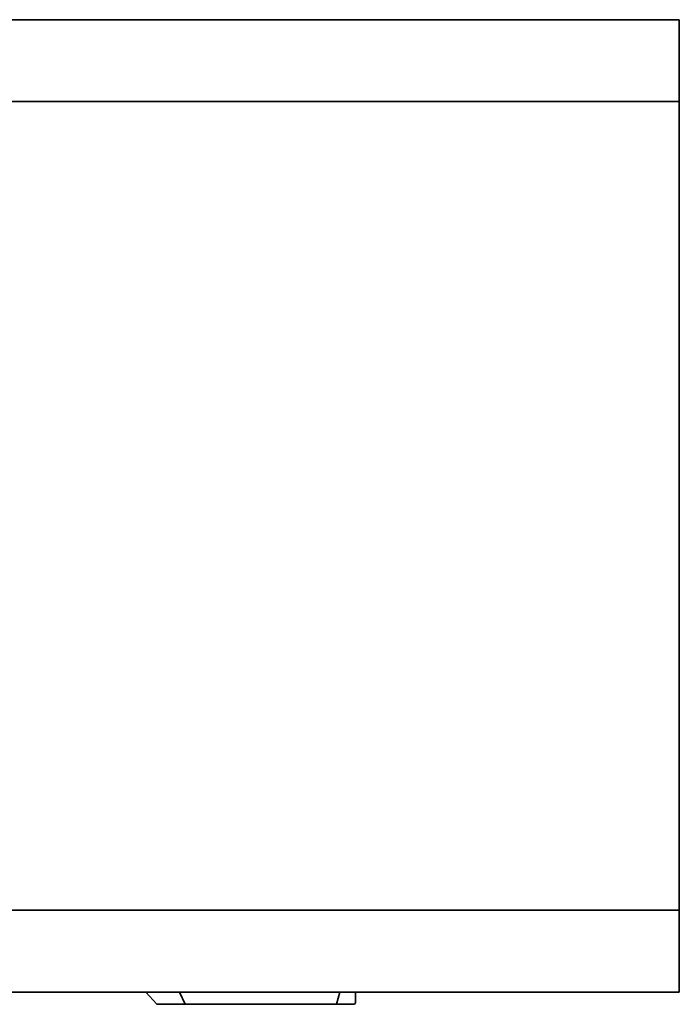
# Paper-space layout 'Blatt1' of a CAD drawing. Units: millimetres. Extents: x 0 to 5940, y 0 to 4200.
# Drawn here: x 2149 to 2230, y 935 to 1055 of the extents above; entities that cross this region are included whole.
import ezdxf

# ---------------------------------------------------------------- set-up
doc = ezdxf.new("R2010")
doc.units = ezdxf.units.MM
doc.header["$LTSCALE"] = 10

psp = doc.layouts.new('Blatt1')

# ---------------------------------------------------------------- linework, layer by layer
at = {"color": 7, "linetype": 'Continuous', "lineweight": 35}
for p, q in [((2084.58, 1055.17), (2229.58, 1055.17)), ((2229.58, 1055.17), (2229.58, 1045.17)), ((2229.58, 1045.17), (2084.58, 1045.17)), ((2229.58, 946.17), (2229.58, 1045.17)), ((2084.58, 946.17), (2229.58, 946.17)), ((2229.58, 946.17), (2229.58, 936.17)), ((2229.58, 936.17), (2084.58, 936.17)), ((2164.31, 936.17), (2165.66, 934.67)), ((2169.13, 934.67), (2168.45, 936.17)), ((2188.05, 936.17), (2187.63, 934.67)), ((2187.63, 934.67), (2169.13, 934.67)), ((2189.86, 934.67), (2189.96, 934.84))]:
    psp.add_line(p, q, dxfattribs=at)
for points, knots in [([(2189.96, 934.84), (2189.96, 934.9), (2189.96, 935), (2189.96, 935.85), (2189.96, 936.17)], [0, 0, 0, 0, 0.624818, 1, 1, 1, 1]), ([(2165.66, 934.67), (2165.71, 934.67), (2165.81, 934.67), (2166.55, 934.67), (2167.64, 934.67), (2168.63, 934.67), (2169.13, 934.67)], [0, 0, 0, 0, 0.249859, 0.498118, 0.741828, 1, 1, 1, 1]), ([(2187.63, 934.67), (2188.08, 934.67), (2188.95, 934.67), (2189.71, 934.67), (2189.81, 934.67), (2189.86, 934.67)], [0, 0, 0, 0, 0.362329, 0.690704, 1, 1, 1, 1])]:
    psp.add_open_spline(points, degree=3, knots=knots, dxfattribs=at)

doc.saveas('drawing.dxf')
